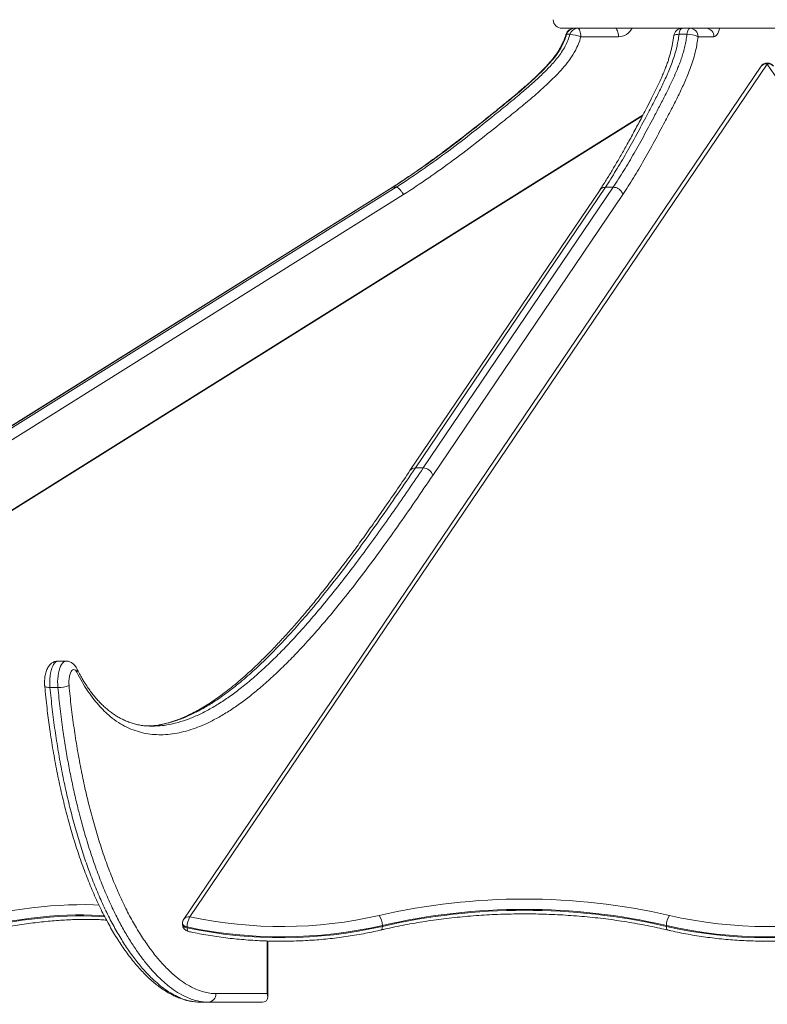
# Model space of a CAD drawing. Units: millimetres. Extents: x -18 to 216, y -74 to 258.
# Drawn here: x 102 to 109, y 242 to 252 of the extents above; entities that cross this region are included whole.
import ezdxf

# ---------------------------------------------------------------- set-up
doc = ezdxf.new("R2010")
doc.units = ezdxf.units.MM
doc.styles.add('SLDTEXTSTYLE0', font='TXT', dxfattribs={"width": 0.663})
doc.dimstyles.new('SLDDIMSTYLE0', dxfattribs={"dimtxt": 5, "dimasz": 3.302, "dimexe": 0, "dimexo": 0.0625, "dimgap": 1.25, "dimtad": 2, "dimlfac": 100, "dimrnd": 1e-09, "dimzin": 12, "dimdsep": 46, "dimtxsty": 'SLDTEXTSTYLE0', "dimsah": 1, "dimcen": 0.09, "dimadec": 0, "dimazin": 0, "dimtfac": 1, "dimtofl": 0, "dimtmove": 0, "dimatfit": 3, "dimfxl": 0, "dimfrac": 2, "dimtolj": 1, "dimtzin": 12, "dimarcsym": 0})

# ---------------------------------------------------------------- blocks, each defined once
blk = doc.blocks.new('*D1')
at = {"color": 7, "linetype": 'Continuous', "lineweight": 0}
for p, q in [((109.1997, 257.802), (216.4239, 257.802)), ((215.4239, 257.802), (215.4239, 177.2822)), ((74.5179, 177.2822), (216.4239, 177.2822))]:
    blk.add_line(p, q, dxfattribs=at)
for points in [[(215.4239, 257.802), (214.9159, 254.5), (215.9319, 254.5)], [(215.4239, 177.2822), (215.9319, 180.5842), (214.9159, 180.5842)]]:
    blk.add_solid(points, dxfattribs=at)
at = {"color": 7, "linetype": 'Continuous', "lineweight": 0, "insert": (208.9786, 207.0192), "char_height": 5, "attachment_point": 1, "rotation": 90, "style": 'SLDTEXTSTYLE0'}
blk.add_mtext('8000', dxfattribs=at)

msp = doc.modelspace()

# ---------------------------------------------------------------- linework, layer by layer
at = {"color": 7, "linetype": 'Continuous', "lineweight": 15}
for p, q in [((107.4675, 251.43667), (107.35208, 251.43667)), ((107.42829, 251.38014), (107.39708, 251.38014)), ((107.4675, 251.43667), (107.49871, 251.43667)), ((107.49871, 251.43667), (107.52023, 251.43667)), ((108.47721, 251.43667), (107.52023, 251.43667)), ((108.52103, 251.38014), (108.44737, 251.38014)), ((108.47721, 251.43667), (108.55087, 251.43667)), ((108.55087, 251.43667), (108.55999, 251.43667)), ((109.98418, 251.43667), (108.55999, 251.43667)), ((107.88093, 251.35667), (107.52992, 251.35667)), ((108.77326, 251.35667), (108.62453, 251.35667)), ((109.27208, 251.10103), (103.87727, 243.12922)), ((114.6669, 243.12922), (109.27208, 251.10103)), ((109.21411, 251.08094), (103.8193, 243.10913)), ((108.11089, 250.62715), (96.1863, 243.16074)), ((105.76781, 249.94919), (101.5764, 247.3248)), ((105.77346, 249.95069), (101.58207, 247.3263)), ((101.61328, 247.3263), (105.80468, 249.95069)), ((105.77346, 249.95069), (105.76837, 249.94828)), ((105.80468, 249.95069), (105.77346, 249.95069)), ((107.70879, 249.9263), (105.93272, 247.30183)), ((107.7594, 249.95069), (105.98338, 247.3263)), ((106.05705, 247.3263), (107.83306, 249.95069)), ((107.83306, 249.95069), (107.7594, 249.95069)), ((105.87305, 249.88161), (101.68128, 247.25699)), ((107.92247, 249.88161), (106.14629, 247.25699)), ((106.05705, 247.3263), (105.98338, 247.3263)), ((102.71852, 245.52093), (102.64486, 245.52093)), ((102.64262, 245.27458), (102.56896, 245.27458)), ((103.48742, 244.91416), (103.48339, 244.91402)), ((103.80727, 243.0699), (103.80727, 243.06142)), ((103.85071, 243.03553), (103.85071, 243.02705)), ((105.65263, 243.00451), (105.66256, 243.00683)), ((105.67492, 243.04949), (105.67492, 243.04101)), ((108.32883, 243.04949), (108.32883, 243.04101)), ((104.60372, 242.38096), (104.60372, 242.90414)), ((104.11935, 242.41218), (104.59738, 242.41218)), ((104.04569, 242.33217), (103.97203, 242.33217)), ((104.55493, 242.33217), (104.04569, 242.33217))]:
    msp.add_line(p, q, dxfattribs=at)
at = {"color": 8, "linetype": 'Continuous', "lineweight": 15}
for p, q in [((108.10559, 250.61706), (96.19731, 243.16085)), ((104.59738, 242.41218), (104.59738, 242.90431))]:
    msp.add_line(p, q, dxfattribs=at)
at = {"color": 8, "linetype": 'Continuous', "lineweight": 15, "flags": 128}
for points in [[(107.39052, 251.37845), (107.39234, 251.37969), (107.39708, 251.38014)], [(108.39779, 251.36628), (108.39939, 251.36971), (108.40403, 251.37327), (108.41148, 251.37619), (108.42146, 251.37835), (108.43358, 251.37969), (108.44737, 251.38014)], [(108.77326, 251.35667), (108.78303, 251.35864), (108.79255, 251.3645), (108.8016, 251.37411), (108.80996, 251.38723), (108.81741, 251.40353), (108.82377, 251.42262), (108.82733, 251.43667)], [(102.64486, 245.52093), (102.64295, 245.52088), (102.63232, 245.51834), (102.62193, 245.5121), (102.61196, 245.50229), (102.60261, 245.48908), (102.59405, 245.47272), (102.58644, 245.45352), (102.57993, 245.43183), (102.57463, 245.40808), (102.57064, 245.38269), (102.56805, 245.35614), (102.56689, 245.32893), (102.5672, 245.30158), (102.56896, 245.27458)], [(102.64262, 245.27458), (102.64086, 245.30158), (102.64055, 245.32893), (102.64171, 245.35614), (102.6443, 245.38269), (102.64829, 245.40808), (102.65359, 245.43183), (102.6601, 245.45352), (102.66771, 245.47272), (102.67627, 245.48908), (102.68562, 245.50229), (102.69559, 245.5121), (102.70598, 245.51834), (102.71661, 245.52088), (102.71855, 245.52093)], [(102.56896, 245.27458), (102.55517, 245.27494), (102.54308, 245.27599), (102.53315, 245.2777), (102.52576, 245.28001), (102.5212, 245.28282), (102.51965, 245.28587)], [(101.93643, 243.13612), (102.03179, 243.15525), (102.12588, 243.17257), (102.21859, 243.18804), (102.30984, 243.20165), (102.39952, 243.21339), (102.48752, 243.22324), (102.57377, 243.23119), (102.65815, 243.23724), (102.74059, 243.24138), (102.82099, 243.24359), (102.89926, 243.24389), (102.97532, 243.24227), (103.02793, 243.23996)], [(103.07724, 243.13901), (103.0295, 243.14243), (102.95728, 243.1459), (102.88281, 243.14748), (102.80618, 243.14719), (102.72746, 243.14502), (102.64676, 243.14097), (102.56414, 243.13505), (102.4797, 243.12726), (102.39354, 243.11762), (102.30574, 243.10613), (102.2164, 243.0928), (102.12563, 243.07765), (102.03351, 243.0607), (101.94015, 243.04197)], [(101.94389, 243.03348), (102.03725, 243.05221), (102.12936, 243.06916), (102.22014, 243.08431), (102.30947, 243.09763), (102.39727, 243.10913), (102.48343, 243.11877), (102.56787, 243.12656), (102.65049, 243.13248), (102.7312, 243.13653), (102.80991, 243.1387), (102.88655, 243.13899), (102.96101, 243.13741), (103.03323, 243.13395), (103.08119, 243.1305)], [(103.80727, 243.0699), (103.80732, 243.06853), (103.80908, 243.06151), (103.81331, 243.0548), (103.81986, 243.04864), (103.8285, 243.04325), (103.83891, 243.03882), (103.85071, 243.03553)], [(103.80727, 243.06142), (103.80732, 243.06005), (103.80908, 243.05304), (103.81331, 243.04633), (103.81986, 243.04017), (103.8285, 243.03477), (103.83891, 243.03035), (103.85071, 243.02705)], [(103.86239, 242.99302), (103.85849, 242.99517), (103.85519, 242.99988), (103.85273, 243.00696), (103.85122, 243.01614), (103.85071, 243.02705)]]:
    msp.add_lwpolyline(points, dxfattribs=at)
at = {"color": 7, "linetype": 'Continuous', "lineweight": 15, "flags": 128}
for points in [[(107.49871, 251.43667), (107.5048, 251.43513), (107.51066, 251.43058), (107.51605, 251.42319), (107.52078, 251.41324), (107.52466, 251.40111), (107.52755, 251.38729), (107.52932, 251.37228), (107.52992, 251.35667)], [(107.84972, 251.43667), (107.85581, 251.43513), (107.86167, 251.43058), (107.86706, 251.42319), (107.87179, 251.41324), (107.87567, 251.40111), (107.87856, 251.38729), (107.88033, 251.37228), (107.88093, 251.35667)], [(108.47721, 251.43667), (108.47227, 251.43566), (108.46744, 251.43265), (108.46287, 251.42773), (108.45866, 251.421), (108.45492, 251.41266), (108.45174, 251.40289), (108.4492, 251.39196), (108.44737, 251.38014)], [(108.55087, 251.43667), (108.54593, 251.43566), (108.5411, 251.43265), (108.53653, 251.42773), (108.53232, 251.421), (108.52858, 251.41266), (108.5254, 251.40289), (108.52286, 251.39196), (108.52103, 251.38014)], [(102.8209, 245.41572), (102.81397, 245.42714), (102.80638, 245.43529), (102.79835, 245.43989), (102.79012, 245.44082), (102.78196, 245.43804), (102.77412, 245.43164), (102.76683, 245.42182), (102.76033, 245.40888), (102.75481, 245.39322), (102.75045, 245.37532), (102.74738, 245.35574), (102.74569, 245.33509), (102.74544, 245.314), (102.74664, 245.29312)], [(105.67492, 243.04101), (105.67437, 243.03009), (105.67276, 243.0209), (105.67013, 243.01378), (105.6666, 243.00901), (105.66256, 243.00683)], [(108.32883, 243.04101), (108.32937, 243.03009), (108.33099, 243.0209), (108.33362, 243.01378), (108.33715, 243.009), (108.3412, 243.00683)]]:
    msp.add_lwpolyline(points, dxfattribs=at)
at = {"color": 7, "linetype": 'Continuous', "lineweight": 15}
for centre, radius, start, end in [((107.35208, 251.51667), 0.08, 180, 270), ((107.4675, 251.35667), 0.08, 90, 164.220973), ((107.46955, 251.36199), 0.07471, 91.575527, 165.936873), ((107.50076, 251.36199), 0.07471, 91.575054, 165.937345), ((107.37989, 250.93886), 0.44393, 70.247158, 83.740491), ((108.47721, 251.35667), 0.08, 90, 173.172157), ((108.52944, 251.17732), 0.20299, 62.067274, 92.374315), ((108.54756, 251.35972), 0.07703, 357.732163, 87.539822), ((108.6963, 251.35972), 0.07703, 357.73235, 87.539636), ((109.27208, 251.0417), 0.07, 34.087648, 145.912352), ((106.05567, 247.23241), 0.0939, 15.176393, 89.159415), ((102.65153, 245.52564), 0.25122, 267.965819, 292.245161), ((107.00188, 237.23253), 6.06366, 77.083951, 102.916049), ((107.00187, 237.263), 5.93669, 77.08428, 102.91572), ((107.00187, 237.25469), 5.93653, 77.083908, 102.916092), ((103.87727, 243.0699), 0.07, 145.912352, 180), ((104.02575, 243.03652), 0.17504, 148.021532, 180.326585), ((104.73122, 247.14072), 4.10138, 257.982435, 282.894969), ((105.51007, 243.05025), 0.16485, 359.736377, 34.141958), ((108.49365, 243.05025), 0.16482, 145.850621, 180.263004), ((109.27174, 247.12904), 4.08982, 257.079214, 282.920786), ((103.87727, 243.06142), 0.07, 180, 257.72229), ((104.7312, 247.17159), 4.22875, 257.982222, 282.895101), ((104.7312, 247.16321), 4.22884, 257.982484, 282.894839), ((109.27174, 247.15955), 4.21683, 257.078974, 282.921026), ((109.27174, 247.15131), 4.21706, 257.079693, 282.920307), ((104.04238, 242.40913), 0.07703, 272.460162, 2.267391)]:
    msp.add_arc(centre, radius, start, end, dxfattribs=at)
at = {"color": 8, "linetype": 'Continuous', "lineweight": 15}
for centre, radius, start, end in [((107.8778, 251.50339), 0.14676, 271.222751, 332.958544), ((109.25817, 251.0475), 0.05531, 75.427748, 142.805927), ((109.286, 251.0475), 0.05531, 37.193791, 104.572534), ((105.98055, 247.2675), 0.05887, 87.237896, 144.557089), ((102.77609, 245.43102), 0.04735, 341.138653, 25.811352), ((103.86335, 243.0757), 0.0553, 75.425616, 142.808059)]:
    msp.add_arc(centre, radius, start, end, dxfattribs=at)
at = {"color": 7, "linetype": 'Continuous', "lineweight": 15}
msp.add_ellipse((104.52372, 242.41217), major_axis=(-0.0667, 0.0667), ratio=0.6623403, start_param=2.5565912, end_param=4.1273875, dxfattribs=at)
for points, knots in [([(107.39029, 251.37852), (107.38723, 251.36827), (107.38041, 251.34544), (107.36649, 251.31075), (107.34906, 251.27381), (107.32837, 251.23666), (107.30453, 251.19945), (107.27724, 251.16226), (107.24547, 251.12335), (107.20836, 251.08186), (107.1643, 251.03649), (107.11153, 250.98568), (107.04563, 250.92485), (106.9665, 250.85518), (106.87284, 250.77615), (106.76165, 250.68549), (106.62941, 250.57912), (106.48393, 250.46377), (106.3369, 250.35062), (106.19698, 250.24615), (106.0587, 250.14624), (105.92104, 250.05063), (105.82292, 249.98481), (105.77219, 249.95215), (105.76761, 249.94921)], [0, 0, 0, 0, 0.0140918, 0.0313879, 0.049512, 0.0684903, 0.0883152, 0.1089936, 0.130957, 0.1565228, 0.1848547, 0.2173574, 0.2567596, 0.3076718, 0.3620133, 0.4251072, 0.5049509, 0.5953369, 0.6806628, 0.7605935, 0.8362382, 0.9163566, 0.9924548, 1, 1, 1, 1]), ([(107.39708, 251.38014), (107.39096, 251.36097), (107.37872, 251.32261), (107.34918, 251.2609), (107.3088, 251.19621), (107.25693, 251.13026), (107.18093, 251.04762), (107.07997, 250.94984), (106.95324, 250.8385), (106.8232, 250.73166), (106.66014, 250.60107), (106.46563, 250.44452), (106.23729, 250.27059), (106.007, 250.10505), (105.85131, 250.00214), (105.77346, 249.95069)], [0, 0, 0, 0, 0.0264984, 0.0530051, 0.0906393, 0.1284333, 0.1662019, 0.2432465, 0.3203643, 0.3975638, 0.4747224, 0.6080018, 0.741264, 0.8706387, 1, 1, 1, 1]), ([(105.80468, 249.95069), (105.8437, 249.97618), (105.92175, 250.02718), (106.07565, 250.13322), (106.26859, 250.27032), (106.49697, 250.44429), (106.69133, 250.60089), (106.85397, 250.73174), (106.96895, 250.82731), (107.06814, 250.9131), (107.1515, 250.98904), (107.21987, 251.05644), (107.27369, 251.11442), (107.31383, 251.16238), (107.35111, 251.2135), (107.38327, 251.26699), (107.40992, 251.32247), (107.42214, 251.36084), (107.42829, 251.38014)], [0, 0, 0, 0, 0.0646542, 0.1293123, 0.2587362, 0.3919655, 0.5252798, 0.6023071, 0.6793306, 0.7308218, 0.7823153, 0.8337796, 0.8618492, 0.8899108, 0.9184617, 0.9469935, 0.9733297, 1, 1, 1, 1]), ([(108.44737, 251.38014), (108.44478, 251.36097), (108.43959, 251.32261), (108.42707, 251.2609), (108.40996, 251.19621), (108.38799, 251.13026), (108.35578, 251.04762), (108.313, 250.94984), (108.25931, 250.8385), (108.2042, 250.73166), (108.13511, 250.60107), (108.05269, 250.44452), (107.95594, 250.27059), (107.85835, 250.10505), (107.79238, 250.00214), (107.7594, 249.95069)], [0, 0, 0, 0, 0.0264983, 0.0530051, 0.0906392, 0.1284333, 0.1662019, 0.2432467, 0.3203642, 0.3975638, 0.4747224, 0.6080016, 0.741264, 0.8706386, 1, 1, 1, 1]), ([(107.83306, 249.95069), (107.8496, 249.97618), (107.88267, 250.02718), (107.94788, 250.13322), (108.02963, 250.27032), (108.1264, 250.44429), (108.20876, 250.60089), (108.27768, 250.73174), (108.3264, 250.82731), (108.36843, 250.9131), (108.40375, 250.98904), (108.43272, 251.05644), (108.45552, 251.11442), (108.47253, 251.16238), (108.48833, 251.2135), (108.50196, 251.26699), (108.51325, 251.32247), (108.51843, 251.36084), (108.52103, 251.38014)], [0, 0, 0, 0, 0.0646544, 0.1293122, 0.2587361, 0.3919654, 0.5252797, 0.6023072, 0.6793308, 0.730822, 0.7823154, 0.8337796, 0.8618491, 0.8899109, 0.9184616, 0.9469935, 0.9733297, 1, 1, 1, 1]), ([(107.52992, 251.35667), (107.5229, 251.33463), (107.50884, 251.29054), (107.47571, 251.22119), (107.43131, 251.14974), (107.37518, 251.07788), (107.29551, 250.99095), (107.19167, 250.89036), (107.06318, 250.77734), (106.93131, 250.6689), (106.7666, 250.53692), (106.5706, 250.3792), (106.34073, 250.20413), (106.10865, 250.03732), (105.95158, 249.93351), (105.87305, 249.88161)], [0, 0, 0, 0, 0.0296861, 0.059381, 0.0992439, 0.1392707, 0.1792658, 0.2554458, 0.3316943, 0.4080246, 0.4843149, 0.6149575, 0.7455812, 0.8727969, 1, 1, 1, 1]), ([(108.39763, 251.36632), (108.39668, 251.35841), (108.3942, 251.33778), (108.38891, 251.30511), (108.38188, 251.26785), (108.37356, 251.23055), (108.36402, 251.19336), (108.35326, 251.15654), (108.34068, 251.1184), (108.32604, 251.07795), (108.30859, 251.03389), (108.28765, 250.98486), (108.26067, 250.92506), (108.22817, 250.85627), (108.18942, 250.77807), (108.14388, 250.68956), (108.08869, 250.58476), (108.02772, 250.46981), (107.96552, 250.35599), (107.90649, 250.25105), (107.85031, 250.15426), (107.79448, 250.06149), (107.74751, 249.98585), (107.7181, 249.94098), (107.70818, 249.92583)], [0, 0, 0, 0, 0.01072684, 0.02797818, 0.04594934, 0.06467157, 0.08414937, 0.10434795, 0.12534373, 0.15000679, 0.1770744, 0.20802016, 0.24541824, 0.29615493, 0.34880299, 0.40982691, 0.48627632, 0.57611013, 0.66088021, 0.74002459, 0.81483343, 0.88609475, 0.96154209, 1, 1, 1, 1]), ([(108.62453, 251.35667), (108.62155, 251.33463), (108.6156, 251.29054), (108.60156, 251.22119), (108.58275, 251.14974), (108.55896, 251.07788), (108.5252, 250.99095), (108.4812, 250.89036), (108.42676, 250.77734), (108.37088, 250.6689), (108.30109, 250.53692), (108.21804, 250.3792), (108.12064, 250.20413), (108.0223, 250.03732), (107.95574, 249.93351), (107.92247, 249.88161)], [0, 0, 0, 0, 0.0296861, 0.0593811, 0.0992439, 0.1392707, 0.1792659, 0.2554457, 0.3316945, 0.4080245, 0.484315, 0.6149574, 0.7455814, 0.8727968, 1, 1, 1, 1]), ([(105.87305, 249.88161), (105.8728, 249.88209), (105.87004, 249.88717), (105.86244, 249.89998), (105.84872, 249.91896), (105.83219, 249.93649), (105.81644, 249.94839), (105.8086, 249.94992), (105.80468, 249.95069)], [0, 0, 0, 0, 0.0131974, 0.1412961, 0.3559849, 0.5706628, 0.7853291, 1, 1, 1, 1]), ([(107.7594, 249.95069), (107.75136, 249.94988), (107.73527, 249.94826), (107.71785, 249.93863), (107.71187, 249.92911), (107.7097, 249.92566)], [0, 0, 0, 0, 0.3889516, 0.7778852, 1, 1, 1, 1]), ([(107.92247, 249.88161), (107.92236, 249.88209), (107.92116, 249.88717), (107.91656, 249.89998), (107.90395, 249.91896), (107.88319, 249.93649), (107.85843, 249.94839), (107.84152, 249.94992), (107.83306, 249.95069)], [0, 0, 0, 0, 0.0131981, 0.1412952, 0.3559862, 0.5706622, 0.7853255, 1, 1, 1, 1]), ([(106.14629, 247.25699), (106.09132, 247.17605), (105.98136, 247.01415), (105.81545, 246.77564), (105.64846, 246.54217), (105.48008, 246.31548), (105.32032, 246.11027), (105.16935, 245.92596), (105.02745, 245.76147), (104.8959, 245.61799), (104.77501, 245.49401), (104.6651, 245.38797), (104.55427, 245.28839), (104.44633, 245.19911), (104.34136, 245.11991), (104.23945, 245.05069), (104.13678, 244.98934), (104.03975, 244.93993), (103.94852, 244.90123), (103.86325, 244.87198), (103.77763, 244.85007), (103.69178, 244.83616), (103.60778, 244.83095), (103.52565, 244.83446), (103.44549, 244.8468), (103.36556, 244.86887), (103.28625, 244.90148), (103.20792, 244.94551), (103.13782, 244.99667), (103.07584, 245.05233), (103.02167, 245.10946), (102.96871, 245.17417), (102.91735, 245.24666), (102.86772, 245.32623), (102.83649, 245.38592), (102.8209, 245.41572)], [0, 0, 0, 0, 0.0532494, 0.1065083, 0.1597638, 0.2130094, 0.2662478, 0.3098459, 0.3534476, 0.3970431, 0.4299162, 0.4627975, 0.4956758, 0.5285448, 0.5580501, 0.5875682, 0.6170817, 0.6465808, 0.6706467, 0.6947359, 0.7188268, 0.7429043, 0.7669604, 0.7893827, 0.8118763, 0.8343868, 0.8568736, 0.8793127, 0.9016986, 0.9180446, 0.9344496, 0.9508761, 0.9672913, 0.9836711, 1, 1, 1, 1]), ([(105.93288, 247.30145), (105.89441, 247.24488), (105.81641, 247.13014), (105.70155, 246.96314), (105.59053, 246.80446), (105.48625, 246.6584), (105.38736, 246.52286), (105.28965, 246.39204), (105.19268, 246.26556), (105.09584, 246.14292), (105.00243, 246.02817), (104.91219, 245.92092), (104.8252, 245.82104), (104.74103, 245.72792), (104.65934, 245.64099), (104.57988, 245.55986), (104.50207, 245.48384), (104.42629, 245.41309), (104.35292, 245.34797), (104.28248, 245.28877), (104.21456, 245.23502), (104.14878, 245.1862), (104.08482, 245.14198), (104.02242, 245.10206), (103.96137, 245.06617), (103.90151, 245.03418), (103.84256, 245.00581), (103.78499, 244.98124), (103.72907, 244.96048), (103.67506, 244.9437), (103.62817, 244.93153), (103.59939, 244.92636), (103.58794, 244.9243)], [0, 0, 0, 0, 0.0515146, 0.1044734, 0.1535123, 0.1994317, 0.242812, 0.2841269, 0.3278844, 0.3696798, 0.4101429, 0.4488118, 0.4859074, 0.5216304, 0.5561404, 0.5895647, 0.6220125, 0.653974, 0.6844532, 0.7135992, 0.7416372, 0.7687433, 0.7950584, 0.8207, 0.8457683, 0.8703503, 0.8945268, 0.9184071, 0.9414379, 0.9638091, 0.9856063, 1, 1, 1, 1]), ([(102.64491, 245.52053), (102.64247, 245.52064), (102.63423, 245.52098), (102.62049, 245.51826), (102.60448, 245.51284), (102.58988, 245.5049), (102.57671, 245.49493), (102.56486, 245.48295), (102.55417, 245.46884), (102.54453, 245.45222), (102.53605, 245.43285), (102.52904, 245.41109), (102.52375, 245.38778), (102.52019, 245.36385), (102.51824, 245.33969), (102.51785, 245.3159), (102.5186, 245.2979), (102.51946, 245.28807), (102.51966, 245.28572)], [0, 0, 0, 0, 0.0246577, 0.0833361, 0.140457, 0.1970453, 0.2542702, 0.3135332, 0.3765895, 0.4454595, 0.5212368, 0.6016751, 0.6809322, 0.757865, 0.833069, 0.9074275, 0.9778533, 1, 1, 1, 1]), ([(102.81872, 245.45163), (102.81672, 245.45542), (102.81166, 245.46496), (102.80213, 245.47865), (102.78986, 245.49209), (102.77635, 245.50303), (102.76164, 245.5116), (102.74587, 245.51747), (102.73135, 245.52069), (102.72219, 245.52058), (102.71862, 245.52053)], [0, 0, 0, 0, 0.1028867, 0.2594396, 0.4022604, 0.536885, 0.666692, 0.7938109, 0.919654, 1, 1, 1, 1]), ([(103.49426, 244.9135), (103.48605, 244.9138), (103.46255, 244.91469), (103.42439, 244.9196), (103.38014, 244.92797), (103.33722, 244.9395), (103.29572, 244.95388), (103.25552, 244.97111), (103.21663, 244.99104), (103.17901, 245.01355), (103.14264, 245.03857), (103.10748, 245.06597), (103.07352, 245.09568), (103.04072, 245.12764), (103.00902, 245.1618), (102.97831, 245.19817), (102.94854, 245.23676), (102.91966, 245.27759), (102.89299, 245.31858), (102.86809, 245.35989), (102.84428, 245.40283), (102.82763, 245.43413), (102.81903, 245.45106), (102.81852, 245.45206)], [0, 0, 0, 0, 0.0349559, 0.1000655, 0.1635445, 0.2252944, 0.2853231, 0.343447, 0.399732, 0.4542798, 0.507128, 0.5583499, 0.6080457, 0.6563273, 0.7033048, 0.7491146, 0.7941974, 0.8384742, 0.8821104, 0.9186432, 0.9577198, 0.997506, 1, 1, 1, 1]), ([(102.52001, 245.28591), (102.52157, 245.26965), (102.52658, 245.21742), (102.53541, 245.13373), (102.54645, 245.03725), (102.55798, 244.94721), (102.57093, 244.85545), (102.58557, 244.75966), (102.60207, 244.66057), (102.61976, 244.56231), (102.63866, 244.46495), (102.65874, 244.36859), (102.68001, 244.27331), (102.70244, 244.1792), (102.72603, 244.08635), (102.75074, 243.99496), (102.77657, 243.90491), (102.80349, 243.81647), (102.83146, 243.72978), (102.8604, 243.64519), (102.8903, 243.56266), (102.92117, 243.48218), (102.95305, 243.40372), (102.98592, 243.32727), (103.0198, 243.25285), (103.05459, 243.18068), (103.0902, 243.11105), (103.12655, 243.04407), (103.16367, 242.9797), (103.20159, 242.91792), (103.24031, 242.85876), (103.2798, 242.80224), (103.32009, 242.74839), (103.36116, 242.69724), (103.40304, 242.64877), (103.44561, 242.6032), (103.48869, 242.56083), (103.532, 242.52192), (103.57546, 242.48658), (103.61896, 242.45486), (103.66242, 242.42678), (103.70571, 242.40238), (103.74886, 242.38161), (103.78882, 242.36566), (103.82742, 242.35295), (103.86386, 242.34449), (103.88913, 242.33994), (103.90181, 242.33867), (103.90301, 242.33855)], [0, 0, 0, 0, 0.0104872, 0.0336759, 0.0542717, 0.0734183, 0.0929537, 0.1153179, 0.1377719, 0.1603253, 0.1829806, 0.2057374, 0.2285959, 0.2515549, 0.2746138, 0.2977663, 0.3209355, 0.344333, 0.3676865, 0.3910244, 0.4143733, 0.4377534, 0.4611918, 0.4847162, 0.5083534, 0.5320832, 0.5557198, 0.5793026, 0.602884, 0.6264739, 0.6500814, 0.6737162, 0.697387, 0.7211013, 0.7448693, 0.7687436, 0.7924085, 0.8157923, 0.8388502, 0.861539, 0.883817, 0.9056457, 0.9269942, 0.9478428, 0.9644363, 0.9816488, 0.9982491, 1, 1, 1, 1]), ([(102.56896, 245.27458), (102.57573, 245.20685), (102.58929, 245.07131), (102.61545, 244.87234), (102.64597, 244.67529), (102.68133, 244.4812), (102.7213, 244.29069), (102.76493, 244.1082), (102.81189, 243.93402), (102.86185, 243.7683), (102.91561, 243.60817), (102.97312, 243.45429), (103.03429, 243.30729), (103.09895, 243.16776), (103.16705, 243.03646), (103.23842, 242.91398), (103.31301, 242.80066), (103.39067, 242.69712), (103.47122, 242.60409), (103.54636, 242.53029), (103.61536, 242.47274), (103.67772, 242.42857), (103.74105, 242.39182), (103.80522, 242.36302), (103.86535, 242.34449), (103.921, 242.33402), (103.95501, 242.33279), (103.97203, 242.33217)], [0, 0, 0, 0, 0.0420866, 0.0842094, 0.1262982, 0.1696722, 0.2130827, 0.2564595, 0.2984556, 0.3404823, 0.3824796, 0.4255766, 0.4687052, 0.511803, 0.5559485, 0.6001276, 0.6442731, 0.689683, 0.7351281, 0.7805343, 0.8137755, 0.8470542, 0.8803318, 0.9139341, 0.9475347, 0.9737398, 1, 1, 1, 1]), ([(104.04569, 242.33217), (104.02667, 242.33294), (103.98861, 242.33448), (103.93166, 242.34643), (103.875, 242.36486), (103.81163, 242.39327), (103.74184, 242.43416), (103.66614, 242.4903), (103.59274, 242.55594), (103.52174, 242.63001), (103.45321, 242.71173), (103.3858, 242.80244), (103.31972, 242.90217), (103.25518, 243.0109), (103.19035, 243.13228), (103.12575, 243.26721), (103.0619, 243.41629), (103.00077, 243.57571), (102.94269, 243.74537), (102.88798, 243.92496), (102.84168, 244.09654), (102.80282, 244.25758), (102.77042, 244.40614), (102.74056, 244.55874), (102.71334, 244.71509), (102.68725, 244.88632), (102.66282, 245.07244), (102.64936, 245.20713), (102.64262, 245.27458)], [0, 0, 0, 0, 0.029342, 0.0587202, 0.0881056, 0.1174572, 0.1579593, 0.1984964, 0.2390051, 0.2778563, 0.3167313, 0.3555835, 0.3952876, 0.4350158, 0.4747189, 0.51911, 0.5635348, 0.6079257, 0.6536126, 0.6993374, 0.7450229, 0.7791414, 0.8132945, 0.8474473, 0.8818838, 0.9163194, 0.9580901, 1, 1, 1, 1]), ([(102.74664, 245.29312), (102.75333, 245.2264), (102.76673, 245.09276), (102.7927, 244.8964), (102.82273, 244.7036), (102.85704, 244.51547), (102.89528, 244.33278), (102.93821, 244.15246), (102.98604, 243.97524), (103.03884, 243.80169), (103.09546, 243.63577), (103.1556, 243.47819), (103.21897, 243.32967), (103.28645, 243.18854), (103.35811, 243.05571), (103.43391, 242.93186), (103.51246, 242.81943), (103.59337, 242.71903), (103.67164, 242.63613), (103.7467, 242.5688), (103.81814, 242.51525), (103.88514, 242.47509), (103.94732, 242.44628), (104.00442, 242.42707), (104.06181, 242.41458), (104.10018, 242.41298), (104.11935, 242.41218)], [0, 0, 0, 0, 0.04236894, 0.08487215, 0.12745156, 0.1700402, 0.21256532, 0.25494969, 0.29993944, 0.34507094, 0.3902776, 0.43548717, 0.48062611, 0.52562013, 0.57275023, 0.62000293, 0.6672959, 0.71454687, 0.76167536, 0.80077436, 0.8398986, 0.8789913, 0.90922997, 0.93950553, 0.96977262, 1, 1, 1, 1]), ([(103.49112, 244.91423), (103.50477, 244.91315), (103.52812, 244.9113), (103.55146, 244.91355), (103.56115, 244.91448)], [0, 0, 0, 0, 0.5848364, 1, 1, 1, 1]), ([(101.98062, 242.99966), (101.99611, 243.00286), (102.04098, 243.01213), (102.11444, 243.02626), (102.20051, 243.04155), (102.2853, 243.05522), (102.36872, 243.06729), (102.45069, 243.07774), (102.53113, 243.08658), (102.60996, 243.09379), (102.68709, 243.09937), (102.76245, 243.10332), (102.83595, 243.10564), (102.90754, 243.10635), (102.97707, 243.10539), (103.04038, 243.10316), (103.07949, 243.1005), (103.09693, 243.09932)], [0, 0, 0, 0, 0.03687617, 0.10686842, 0.17683904, 0.24678039, 0.31669201, 0.38657053, 0.45641278, 0.5262163, 0.59597818, 0.6656949, 0.73536353, 0.80498099, 0.87454533, 0.94405268, 1, 1, 1, 1]), ([(105.6626, 243.00679), (105.67382, 243.00943), (105.71594, 243.01934), (105.7899, 243.03543), (105.88487, 243.05447), (105.98096, 243.07191), (106.07804, 243.0878), (106.17602, 243.10208), (106.27482, 243.11477), (106.37432, 243.12583), (106.47444, 243.13527), (106.57508, 243.14307), (106.67613, 243.14922), (106.77751, 243.15372), (106.8791, 243.15656), (106.98081, 243.15773), (107.08255, 243.15724), (107.18421, 243.15509), (107.28569, 243.15128), (107.38689, 243.14582), (107.48772, 243.1387), (107.58807, 243.12994), (107.68785, 243.11954), (107.78696, 243.10753), (107.8853, 243.09389), (107.98277, 243.07867), (108.0793, 243.06187), (108.17474, 243.04347), (108.26211, 243.02516), (108.31709, 243.01234), (108.34111, 243.00673)], [0, 0, 0, 0, 0.0133582, 0.0501779, 0.087004, 0.1238359, 0.1606731, 0.1975154, 0.2343619, 0.2712122, 0.3080663, 0.3449227, 0.3817818, 0.4186428, 0.4555049, 0.4923681, 0.5292318, 0.5660952, 0.6029579, 0.6398191, 0.6766787, 0.7135361, 0.7503911, 0.7872423, 0.8240902, 0.8609335, 0.8977722, 0.9346057, 0.9714331, 1, 1, 1, 1]), ([(103.86238, 242.99302), (103.87637, 242.99003), (103.91689, 242.98136), (103.98481, 242.96823), (104.06638, 242.95418), (104.14886, 242.94179), (104.23211, 242.93104), (104.31602, 242.92196), (104.4005, 242.91454), (104.48541, 242.90881), (104.57065, 242.90476), (104.65611, 242.90241), (104.74167, 242.90175), (104.82722, 242.90279), (104.91263, 242.90553), (104.99781, 242.90996), (105.08263, 242.91607), (105.16697, 242.92387), (105.25074, 242.93332), (105.33382, 242.94445), (105.41608, 242.95721), (105.49744, 242.9716), (105.57635, 242.98734), (105.63117, 242.99943), (105.65925, 243.00607), (105.66256, 243.00685)], [0, 0, 0, 0, 0.0244252, 0.0707531, 0.1170715, 0.1633792, 0.2096775, 0.2559674, 0.3022511, 0.3485295, 0.3948034, 0.441075, 0.4873448, 0.5336141, 0.5798846, 0.6261573, 0.6724332, 0.7187136, 0.7649997, 0.8112941, 0.857596, 0.9039084, 0.950232, 0.9941358, 1, 1, 1, 1]), ([(108.34122, 243.00687), (108.35151, 243.00446), (108.38797, 242.9959), (108.45152, 242.98235), (108.53217, 242.96682), (108.61385, 242.95296), (108.6964, 242.94071), (108.77972, 242.93012), (108.8637, 242.92119), (108.94822, 242.91393), (109.03317, 242.90835), (109.11843, 242.90447), (109.20391, 242.90228), (109.28947, 242.90178), (109.37501, 242.90298), (109.46041, 242.90587), (109.54555, 242.91046), (109.63033, 242.91673), (109.71463, 242.92468), (109.79834, 242.9343), (109.88134, 242.94557), (109.96353, 242.95849), (110.04477, 242.97306), (110.12453, 242.98902), (110.17655, 243.00094), (110.2023, 243.00683)], [0, 0, 0, 0, 0.01757814, 0.06231808, 0.10704795, 0.15176559, 0.19647367, 0.24117288, 0.28586438, 0.33054943, 0.37522973, 0.41990569, 0.46457936, 0.50925172, 0.55392425, 0.59859745, 0.64327272, 0.68795141, 0.73263425, 0.77732351, 0.82201958, 0.86672455, 0.91143876, 0.95616407, 1, 1, 1, 1])]:
    msp.add_open_spline(points, degree=3, knots=knots, dxfattribs=at)
at = {"color": 8, "linetype": 'Continuous', "lineweight": 15}
for points, knots in [([(105.98338, 247.3263), (105.92793, 247.24461), (105.81702, 247.08122), (105.64971, 246.84038), (105.48112, 246.60487), (105.31089, 246.37646), (105.1389, 246.15625), (104.98096, 245.96522), (104.83756, 245.80146), (104.70911, 245.66283), (104.57943, 245.53174), (104.44848, 245.40902), (104.31618, 245.29591), (104.19269, 245.20154), (104.07833, 245.12428), (103.97339, 245.06227), (103.86769, 245.00944), (103.7703, 244.9704), (103.68148, 244.94282), (103.6014, 244.9252), (103.53667, 244.9153), (103.49865, 244.91442), (103.48742, 244.91416)], [0, 0, 0, 0, 0.0712212, 0.1424432, 0.2136606, 0.2850162, 0.356377, 0.4277271, 0.4794513, 0.5311804, 0.5829017, 0.6346564, 0.6864203, 0.7381685, 0.7781201, 0.8180938, 0.85806, 0.8980012, 0.9278299, 0.9576658, 0.9874915, 1, 1, 1, 1]), ([(103.56115, 244.91448), (103.58611, 244.91574), (103.64576, 244.91873), (103.73987, 244.93837), (103.84323, 244.96968), (103.94682, 245.01204), (104.05056, 245.06418), (104.15438, 245.12581), (104.25742, 245.19557), (104.36271, 245.27495), (104.4702, 245.36384), (104.5798, 245.46228), (104.68852, 245.56707), (104.80865, 245.69017), (104.9399, 245.83319), (105.08191, 245.99775), (105.22321, 246.17027), (105.36387, 246.34997), (105.50396, 246.53621), (105.64305, 246.72751), (105.78125, 246.9232), (105.91922, 247.123), (106.01094, 247.2583), (106.05705, 247.3263)], [0, 0, 0, 0, 0.0277969, 0.0664266, 0.1050687, 0.1436768, 0.1832096, 0.2227628, 0.2623224, 0.3018642, 0.3449603, 0.3880685, 0.4311805, 0.4742821, 0.5321229, 0.5899726, 0.6478172, 0.7063887, 0.764966, 0.8235435, 0.8821572, 0.9407716, 1, 1, 1, 1])]:
    msp.add_open_spline(points, degree=3, knots=knots, dxfattribs=at)

# ---------------------------------------------------------------- dimensions: what is measured, and where the dimension line sits
at = {"color": 7, "linetype": 'Continuous', "lineweight": 0}
dim = msp.add_linear_dim(base=(215.4239, 177.28217), p1=(109.19967, 257.80204), p2=(74.51791, 177.28217), angle=90, dimstyle='SLDDIMSTYLE0', dxfattribs=at)
dim.commit()
dim.dimension.update_dxf_attribs({"geometry": '*D1', "text_midpoint": (215.4239, 214.40519), "dimtype": 160})

doc.saveas('drawing.dxf')
